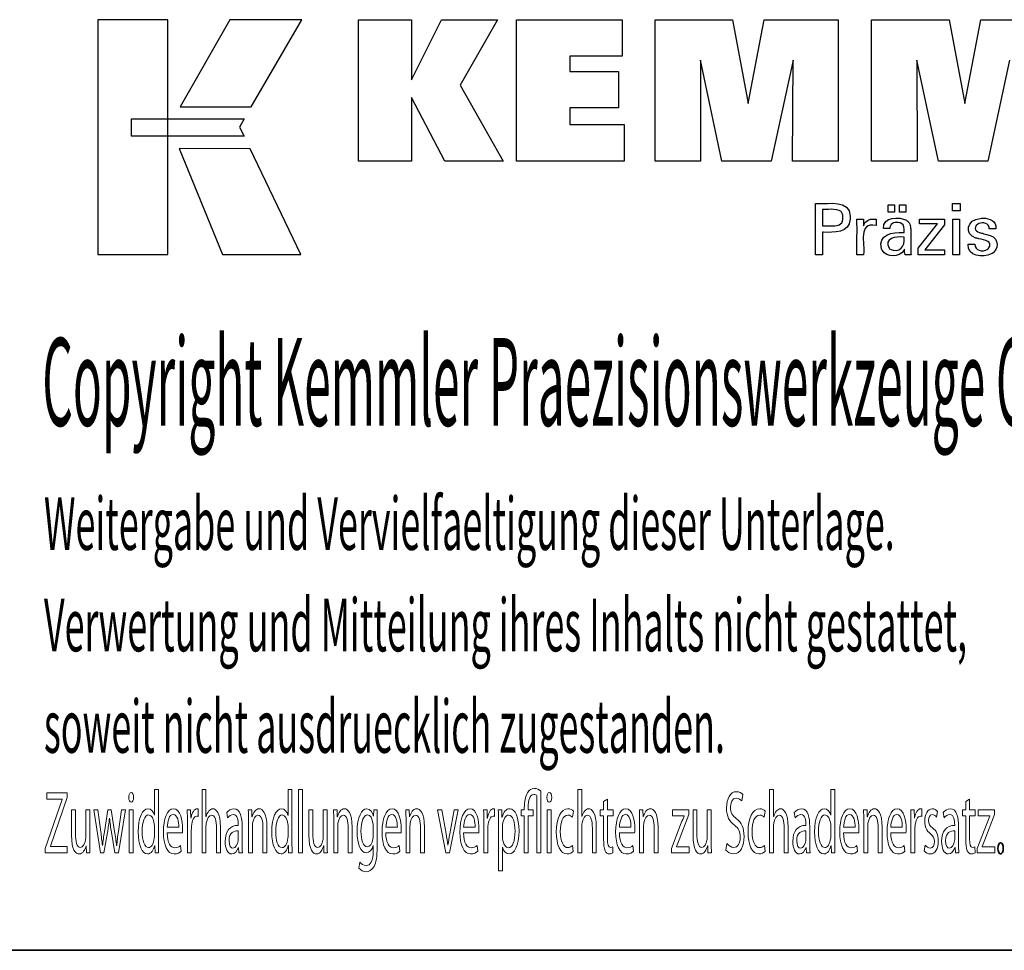
# Paper-space layout 'Blatt_1' of a CAD drawing. Units: millimetres. Extents: x 5 to 358, y 5 to 205.
# Drawn here: x 201 to 257, y 5 to 58 of the extents above; entities that cross this region are included whole.
import ezdxf

# ---------------------------------------------------------------- set-up
doc = ezdxf.new("R2010")
doc.units = ezdxf.units.MM
doc.layers.add('Skizziergeometrie(ISO)', color=179, linetype='Continuous', lineweight=35, true_color=0x262659)
doc.layers.add('圖層2', color=7, linetype='Continuous', lineweight=5)

# ---------------------------------------------------------------- blocks, each defined once
blk = doc.blocks.new('Ränder A4 quer')
at = {"layer": 'Skizziergeometrie(ISO)'}
blk.add_line((5, 5), (292, 5), dxfattribs=at)
blk = doc.blocks.new('Schriftfelder Kemmler_dxf')
at = {"layer": 'Skizziergeometrie(ISO)'}
blk.add_open_spline([(233.252, 104.976), (233.252, 105.159), (233.316, 105.297), (233.405, 105.297), (233.494, 105.297), (233.555, 105.164), (233.555, 104.976), (233.555, 104.792), (233.494, 104.655), (233.4, 104.655), (233.313, 104.655), (233.252, 104.792), (233.252, 104.976)], degree=3, knots=[0, 0, 0, 0, 1, 1, 1, 2, 2, 2, 3, 3, 3, 4, 4, 4, 4], dxfattribs=at)
at = {"layer": '圖層2', "color": 7, "lineweight": 25}
for p, q in [((181.978, 152.167), (181.978, 138.791)), ((185.956, 152.167), (181.978, 152.167)), ((185.956, 138.791), (185.956, 152.167)), ((189.503, 152.167), (186.662, 147.204)), ((193.593, 152.167), (189.503, 152.167)), ((190.704, 147.204), (193.593, 152.167)), ((196.815, 144.109), (196.815, 152.159)), ((196.815, 152.159), (199.844, 152.159)), ((199.844, 152.159), (199.844, 148.748)), ((199.844, 148.748), (201.547, 152.159)), ((201.547, 152.159), (204.74, 152.159)), ((204.74, 152.159), (202.616, 148.437)), ((205.826, 144.109), (205.826, 152.159)), ((205.826, 152.159), (211.85, 152.159)), ((211.85, 152.159), (211.85, 150.091)), ((213.718, 144.109), (213.718, 152.159)), ((213.718, 152.159), (218.135, 152.159)), ((218.135, 152.159), (219.018, 147.396)), ((219.018, 147.396), (219.935, 152.159)), ((219.935, 152.159), (224.147, 152.159)), ((224.147, 152.159), (224.147, 144.109)), ((226.058, 144.109), (226.058, 152.159)), ((226.058, 152.159), (230.474, 152.159)), ((230.474, 152.159), (231.357, 147.396)), ((231.357, 147.396), (232.276, 152.159)), ((232.276, 152.159), (236.487, 152.159)), ((211.85, 150.091), (208.866, 150.091)), ((208.866, 150.091), (208.866, 149.217)), ((217.532, 144.109), (216.299, 149.867)), ((216.299, 149.867), (216.31, 144.109)), ((221.579, 149.867), (220.329, 144.109)), ((221.545, 144.109), (221.579, 149.867)), ((229.872, 144.109), (228.639, 149.867)), ((228.639, 149.867), (228.65, 144.109)), ((233.918, 149.867), (232.669, 144.109)), ((208.866, 149.217), (211.638, 149.217)), ((211.638, 149.217), (211.638, 147.15)), ((202.616, 148.437), (205.057, 144.109)), ((201.744, 144.109), (199.844, 147.744)), ((199.844, 147.744), (199.844, 144.109)), ((186.662, 147.204), (190.704, 147.204)), ((211.638, 147.15), (208.866, 147.15)), ((208.866, 147.15), (208.866, 146.199)), ((183.891, 146.514), (190.319, 146.515)), ((183.891, 145.528), (183.891, 146.514)), ((190.319, 146.515), (190.054, 146.05)), ((190.054, 146.05), (190.306, 145.526)), ((208.866, 146.199), (211.955, 146.199)), ((211.955, 146.199), (211.955, 144.109)), ((190.306, 145.526), (183.891, 145.528)), ((186.6, 144.824), (189.068, 138.791)), ((190.647, 144.822), (186.6, 144.824)), ((193.539, 138.791), (190.647, 144.822)), ((199.844, 144.109), (196.815, 144.109)), ((205.057, 144.109), (201.744, 144.109)), ((211.955, 144.109), (205.826, 144.109)), ((216.31, 144.109), (213.718, 144.109)), ((220.329, 144.109), (217.532, 144.109)), ((224.147, 144.109), (221.545, 144.109)), ((228.65, 144.109), (226.058, 144.109)), ((232.669, 144.109), (229.872, 144.109)), ((222.862, 141.604), (222.862, 141.705)), ((222.862, 141.705), (222.992, 141.705)), ((223.325, 141.367), (223.254, 141.367)), ((223.254, 141.367), (223.254, 141.334)), ((226.992, 141.204), (226.992, 141.619)), ((226.992, 141.619), (227.354, 141.619)), ((227.354, 141.619), (227.354, 141.204)), ((227.648, 141.204), (227.648, 141.619)), ((227.648, 141.619), (228.01, 141.619)), ((228.01, 141.619), (228.01, 141.204)), ((230.655, 141.289), (230.655, 141.705)), ((230.655, 141.705), (231.098, 141.705)), ((231.098, 141.705), (231.098, 141.289)), ((224.398, 141.088), (224.383, 141.129)), ((224.411, 141.044), (224.398, 141.088)), ((224.838, 140.985), (224.841, 140.897)), ((224.841, 140.897), (224.838, 140.804)), ((225.208, 140.8), (225.207, 140.816)), ((225.207, 140.816), (225.22, 140.816)), ((225.572, 140.816), (225.585, 140.816)), ((225.585, 140.816), (225.586, 140.803)), ((226.315, 140.804), (226.323, 140.801)), ((226.323, 140.801), (226.323, 140.789)), ((227.354, 141.204), (226.992, 141.204)), ((228.01, 141.204), (227.648, 141.204)), ((228.778, 140.536), (228.778, 140.816)), ((228.778, 140.816), (230.216, 140.816)), ((230.216, 140.816), (230.216, 140.486)), ((231.098, 141.289), (230.655, 141.289)), ((230.689, 138.772), (230.689, 140.816)), ((230.689, 140.816), (231.068, 140.816)), ((231.068, 140.816), (231.068, 138.772)), ((232.237, 140.853), (232.315, 140.86)), ((232.315, 140.86), (232.396, 140.862)), ((223.254, 140.452), (223.254, 140.42)), ((223.254, 140.42), (223.273, 140.42)), ((223.8, 140.42), (223.819, 140.42)), ((223.819, 140.42), (223.889, 140.422)), ((223.889, 140.422), (223.955, 140.425)), ((225.594, 140.424), (225.607, 140.466)), ((225.594, 140.438), (225.594, 140.424)), ((226.323, 140.45), (226.309, 140.453)), ((226.323, 140.462), (226.323, 140.45)), ((226.723, 140.275), (226.723, 140.278)), ((226.735, 140.275), (226.723, 140.275)), ((227.085, 140.275), (227.072, 140.275)), ((227.087, 140.31), (227.085, 140.275)), ((227.093, 140.344), (227.087, 140.31)), ((227.692, 140.598), (227.659, 140.608)), ((227.723, 140.587), (227.692, 140.598)), ((228.045, 140.747), (228.09, 140.716)), ((228.09, 140.716), (228.131, 140.68)), ((228.131, 140.68), (228.166, 140.64)), ((228.166, 140.64), (228.197, 140.595)), ((228.28, 140.301), (228.283, 140.229)), ((228.283, 140.229), (228.283, 140.186)), ((228.71, 139.149), (229.8, 140.536)), ((229.8, 140.536), (228.778, 140.536)), ((230.216, 140.486), (229.095, 139.06)), ((232.13, 140.545), (232.102, 140.529)), ((232.159, 140.559), (232.13, 140.545)), ((232.757, 140.262), (232.757, 140.267)), ((232.771, 140.262), (232.757, 140.262)), ((233.133, 140.262), (233.12, 140.262)), ((233.134, 140.265), (233.133, 140.262)), ((233.135, 140.27), (233.134, 140.267)), ((233.134, 140.267), (233.134, 140.265)), ((223.31, 140.058), (223.254, 140.058)), ((223.254, 140.058), (223.254, 140.014)), ((227.859, 140.042), (227.904, 140.042)), ((227.904, 139.786), (227.864, 139.786)), ((227.904, 140.042), (227.904, 140.073)), ((227.904, 139.76), (227.904, 139.786)), ((232.053, 139.716), (231.997, 139.732)), ((232.112, 139.701), (232.053, 139.716)), ((232.127, 139.697), (232.112, 139.701)), ((232.167, 139.687), (232.127, 139.697)), ((232.319, 140.018), (232.381, 140.001)), ((232.381, 140.001), (232.454, 139.981)), ((232.454, 139.981), (232.531, 139.96)), ((232.531, 139.96), (232.605, 139.94)), ((226.642, 139.063), (226.621, 139.113)), ((227.058, 139.149), (227.081, 139.126)), ((227.081, 139.126), (227.106, 139.106)), ((228.283, 139.293), (228.283, 138.966)), ((228.71, 138.772), (228.71, 139.149)), ((231.554, 139.386), (231.566, 139.386)), ((231.554, 139.374), (231.554, 139.386)), ((231.918, 139.386), (231.931, 139.386)), ((231.931, 139.386), (231.931, 139.384)), ((232.673, 139.099), (232.698, 139.119)), ((181.978, 138.791), (185.956, 138.791)), ((189.068, 138.791), (193.539, 138.791)), ((222.862, 138.772), (222.862, 138.872)), ((222.876, 138.772), (222.862, 138.772)), ((223.254, 138.772), (223.241, 138.772)), ((223.254, 138.816), (223.254, 138.772)), ((225.22, 138.772), (225.22, 138.831)), ((225.233, 138.772), (225.22, 138.772)), ((225.594, 138.772), (225.581, 138.772)), ((225.594, 138.811), (225.594, 138.772)), ((226.667, 139.016), (226.642, 139.063)), ((227.906, 139.055), (227.885, 139.017)), ((227.924, 139.094), (227.906, 139.055)), ((227.924, 139.093), (227.924, 139.094)), ((227.964, 138.772), (227.959, 138.788)), ((227.976, 138.772), (227.964, 138.772)), ((228.302, 138.772), (228.291, 138.772)), ((228.296, 138.813), (228.298, 138.799)), ((228.298, 138.799), (228.3, 138.786)), ((228.3, 138.786), (228.302, 138.772)), ((230.212, 138.772), (228.71, 138.772)), ((229.095, 139.06), (230.212, 139.06)), ((230.212, 139.06), (230.212, 138.772)), ((231.068, 138.772), (230.689, 138.772)), ((232.646, 139.08), (232.673, 139.099)), ((232.925, 138.859), (232.871, 138.827)), ((232.977, 138.895), (232.925, 138.859))]:
    blk.add_line(p, q, dxfattribs=at)
at = {"layer": '圖層2'}
for p, q in [((185.203, 106.857), (185.203, 108.33)), ((185.203, 108.33), (185.425, 108.33)), ((185.425, 108.33), (185.425, 105.348)), ((187.91, 108.33), (188.135, 108.33)), ((187.91, 104.711), (187.91, 108.33)), ((188.135, 108.33), (188.135, 106.785)), ((192.811, 106.857), (192.811, 108.33)), ((192.811, 108.33), (193.033, 108.33)), ((193.033, 108.33), (193.033, 105.348)), ((193.407, 108.33), (193.631, 108.33)), ((193.407, 104.711), (193.407, 108.33)), ((193.631, 108.33), (193.631, 104.711)), ((209.32, 108.33), (209.545, 108.33)), ((209.32, 104.711), (209.32, 108.33)), ((209.545, 108.33), (209.545, 106.785)), ((220.247, 108.33), (220.472, 108.33)), ((220.247, 104.711), (220.247, 108.33)), ((220.472, 108.33), (220.472, 106.785)), ((223.733, 106.857), (223.733, 108.33)), ((223.733, 108.33), (223.955, 108.33)), ((223.955, 108.33), (223.955, 105.348)), ((178.982, 104.971), (179.934, 107.759)), ((179.064, 107.774), (179.064, 108.146)), ((179.064, 108.146), (180.225, 108.146)), ((179.934, 107.774), (179.064, 107.774)), ((180.225, 107.876), (179.275, 105.098)), ((179.934, 107.759), (179.934, 107.774)), ((180.225, 108.146), (180.225, 107.876)), ((206.988, 104.711), (206.988, 107.973)), ((207.213, 108.223), (207.213, 104.711)), ((210.786, 107.637), (211.006, 107.769)), ((211.006, 107.769), (211.006, 107.178)), ((218.723, 108.034), (218.662, 107.672)), ((231.421, 107.637), (231.641, 107.769)), ((231.641, 107.769), (231.641, 107.178)), ((180.476, 105.735), (180.476, 107.178)), ((180.476, 107.178), (180.701, 107.178)), ((180.701, 107.178), (180.701, 105.817)), ((181.293, 105.669), (181.293, 107.178)), ((181.293, 107.178), (181.517, 107.178)), ((181.517, 107.178), (181.517, 105.389)), ((182.121, 104.711), (181.748, 107.178)), ((181.748, 107.178), (181.978, 107.178)), ((181.978, 107.178), (182.144, 105.924)), ((182.35, 105.919), (182.552, 107.178)), ((182.552, 107.178), (182.741, 107.178)), ((182.741, 107.178), (182.932, 105.944)), ((183.144, 105.939), (183.32, 107.178)), ((183.542, 107.178), (183.144, 104.711)), ((183.32, 107.178), (183.542, 107.178)), ((183.765, 104.711), (183.765, 107.178)), ((183.765, 107.178), (183.989, 107.178)), ((183.989, 107.178), (183.989, 104.711)), ((187.066, 107.178), (187.263, 107.178)), ((187.263, 107.178), (187.273, 106.689)), ((187.686, 107.219), (187.686, 106.796)), ((190.544, 107.178), (190.743, 107.178)), ((190.743, 107.178), (190.756, 106.77)), ((194.001, 105.735), (194.001, 107.178)), ((194.001, 107.178), (194.225, 107.178)), ((194.225, 107.178), (194.225, 105.817)), ((194.817, 105.669), (194.817, 107.178)), ((194.817, 107.178), (195.042, 107.178)), ((195.042, 107.178), (195.042, 105.389)), ((195.403, 107.178), (195.602, 107.178)), ((195.602, 107.178), (195.615, 106.77)), ((197.688, 106.806), (197.696, 107.178)), ((197.696, 107.178), (197.895, 107.178)), ((199.52, 107.178), (199.719, 107.178)), ((199.719, 107.178), (199.732, 106.77)), ((201.802, 104.711), (201.333, 107.178)), ((201.333, 107.178), (201.573, 107.178)), ((201.573, 107.178), (201.815, 105.796)), ((202.502, 107.178), (202.017, 104.711)), ((202.027, 105.796), (202.267, 107.178)), ((202.267, 107.178), (202.502, 107.178)), ((203.954, 107.178), (204.15, 107.178)), ((204.15, 107.178), (204.16, 106.689)), ((204.574, 107.219), (204.574, 106.796)), ((204.787, 107.178), (204.986, 107.178)), ((204.986, 107.178), (204.999, 106.755)), ((206.1, 106.836), (206.1, 107.178)), ((206.1, 107.178), (206.271, 107.178)), ((206.271, 107.178), (206.271, 107.285)), ((206.493, 107.305), (206.493, 107.178)), ((206.493, 107.178), (206.781, 107.178)), ((206.781, 107.178), (206.781, 106.836)), ((207.581, 104.711), (207.581, 107.178)), ((207.581, 107.178), (207.806, 107.178)), ((207.806, 107.178), (207.806, 104.711)), ((210.595, 106.836), (210.595, 107.178)), ((210.595, 107.178), (210.786, 107.178)), ((210.786, 107.178), (210.786, 107.637)), ((211.006, 107.178), (211.327, 107.178)), ((211.327, 107.178), (211.327, 106.836)), ((212.831, 107.178), (213.03, 107.178)), ((213.03, 107.178), (213.043, 106.77)), ((214.707, 106.821), (214.707, 107.178)), ((214.707, 107.178), (215.646, 107.178)), ((215.646, 107.178), (215.646, 106.898)), ((215.88, 105.735), (215.88, 107.178)), ((215.88, 107.178), (216.104, 107.178)), ((216.104, 107.178), (216.104, 105.817)), ((216.696, 105.669), (216.696, 107.178)), ((216.696, 107.178), (216.921, 107.178)), ((216.921, 107.178), (216.921, 105.389)), ((225.596, 107.178), (225.795, 107.178)), ((225.795, 107.178), (225.808, 106.77)), ((228.288, 107.178), (228.484, 107.178)), ((228.484, 107.178), (228.495, 106.689)), ((228.908, 107.219), (228.908, 106.796)), ((231.23, 106.836), (231.23, 107.178)), ((231.23, 107.178), (231.421, 107.178)), ((231.421, 107.178), (231.421, 107.637)), ((231.641, 107.178), (231.962, 107.178)), ((231.962, 107.178), (231.962, 106.836)), ((232.125, 106.821), (232.125, 107.178)), ((232.125, 107.178), (233.064, 107.178)), ((233.064, 107.178), (233.064, 106.898)), ((182.641, 106.699), (182.636, 106.699)), ((185.198, 106.857), (185.203, 106.857)), ((187.273, 106.689), (187.281, 106.689)), ((188.135, 106.785), (188.14, 106.785)), ((189.366, 106.714), (189.315, 107.015)), ((190.756, 106.77), (190.761, 106.77)), ((192.806, 106.857), (192.811, 106.857)), ((195.615, 106.77), (195.62, 106.77)), ((197.683, 106.806), (197.688, 106.806)), ((199.732, 106.77), (199.737, 106.77)), ((204.16, 106.689), (204.168, 106.689)), ((204.999, 106.755), (205.004, 106.755)), ((206.271, 106.836), (206.1, 106.836)), ((206.271, 104.711), (206.271, 106.836)), ((206.781, 106.836), (206.493, 106.836)), ((206.493, 106.836), (206.493, 104.711)), ((209.063, 107.096), (209.012, 106.755)), ((209.545, 106.785), (209.55, 106.785)), ((210.786, 106.836), (210.595, 106.836)), ((210.786, 105.491), (210.786, 106.836)), ((211.327, 106.836), (211.006, 106.836)), ((211.006, 106.836), (211.006, 105.506)), ((213.043, 106.77), (213.048, 106.77)), ((215.376, 106.821), (214.707, 106.821)), ((215.646, 106.898), (215.095, 105.465)), ((215.376, 106.811), (215.376, 106.821)), ((219.99, 107.096), (219.939, 106.755)), ((220.472, 106.785), (220.477, 106.785)), ((221.703, 106.714), (221.652, 107.015)), ((223.728, 106.857), (223.733, 106.857)), ((225.808, 106.77), (225.813, 106.77)), ((228.495, 106.689), (228.502, 106.689)), ((229.808, 107.076), (229.754, 106.75)), ((230.182, 106.714), (230.131, 107.015)), ((231.421, 106.836), (231.23, 106.836)), ((231.421, 105.491), (231.421, 106.836)), ((231.962, 106.836), (231.641, 106.836)), ((231.641, 106.836), (231.641, 105.506)), ((232.793, 106.821), (232.125, 106.821)), ((233.064, 106.898), (232.513, 105.465)), ((232.793, 106.811), (232.793, 106.821)), ((185.203, 105.745), (185.203, 106.174)), ((185.927, 106.184), (186.583, 106.184)), ((187.077, 104.711), (187.077, 106.408)), ((187.301, 106.026), (187.301, 104.711)), ((188.135, 106.199), (188.135, 104.711)), ((188.737, 104.711), (188.737, 106.128)), ((188.961, 106.179), (188.961, 104.711)), ((189.971, 106.281), (189.971, 106.332)), ((190.193, 106.225), (190.193, 105.302)), ((190.554, 104.711), (190.554, 106.51)), ((190.778, 106.194), (190.778, 104.711)), ((191.381, 104.711), (191.381, 106.133)), ((191.605, 106.179), (191.605, 104.711)), ((192.811, 105.745), (192.811, 106.174)), ((195.413, 104.711), (195.413, 106.51)), ((195.638, 106.194), (195.638, 104.711)), ((196.24, 104.711), (196.24, 106.133)), ((196.464, 106.179), (196.464, 104.711)), ((197.66, 105.761), (197.66, 106.204)), ((197.884, 106.505), (197.884, 105.073)), ((198.381, 106.184), (199.037, 106.184)), ((199.531, 104.711), (199.531, 106.51)), ((199.755, 106.194), (199.755, 104.711)), ((200.357, 104.711), (200.357, 106.133)), ((200.582, 106.179), (200.582, 104.711)), ((202.814, 106.184), (203.47, 106.184)), ((203.964, 104.711), (203.964, 106.408)), ((204.188, 106.026), (204.188, 104.711)), ((204.797, 103.701), (204.797, 106.372)), ((205.019, 106.143), (205.019, 105.715)), ((209.545, 106.199), (209.545, 104.711)), ((210.147, 104.711), (210.147, 106.128)), ((210.371, 106.179), (210.371, 104.711)), ((211.691, 106.184), (212.347, 106.184)), ((212.841, 104.711), (212.841, 106.51)), ((213.065, 106.194), (213.065, 104.711)), ((213.668, 104.711), (213.668, 106.133)), ((213.892, 106.179), (213.892, 104.711)), ((214.656, 104.971), (215.212, 106.423)), ((220.472, 106.199), (220.472, 104.711)), ((221.074, 104.711), (221.074, 106.128)), ((221.298, 106.179), (221.298, 104.711)), ((222.308, 106.281), (222.308, 106.332)), ((222.53, 106.225), (222.53, 105.302)), ((223.733, 105.745), (223.733, 106.174)), ((224.456, 106.184), (225.112, 106.184)), ((225.606, 104.711), (225.606, 106.51)), ((225.831, 106.194), (225.831, 104.711)), ((226.433, 104.711), (226.433, 106.133)), ((226.657, 106.179), (226.657, 104.711)), ((227.149, 106.184), (227.804, 106.184)), ((228.298, 104.711), (228.298, 106.408)), ((228.523, 106.026), (228.523, 104.711)), ((230.787, 106.281), (230.787, 106.332)), ((231.009, 106.225), (231.009, 105.302)), ((232.074, 104.971), (232.63, 106.423)), ((182.524, 105.883), (182.325, 104.711)), ((182.94, 104.711), (182.751, 105.888)), ((186.792, 105.863), (185.924, 105.863)), ((189.976, 105.542), (189.976, 105.97)), ((199.246, 105.863), (198.378, 105.863)), ((203.679, 105.863), (202.812, 105.863)), ((212.556, 105.863), (211.689, 105.863)), ((222.313, 105.542), (222.313, 105.97)), ((225.321, 105.863), (224.454, 105.863)), ((228.013, 105.863), (227.146, 105.863)), ((230.792, 105.542), (230.792, 105.97)), ((178.982, 104.711), (178.982, 104.971)), ((179.275, 105.098), (179.275, 105.083)), ((179.275, 105.083), (180.237, 105.083)), ((180.237, 105.083), (180.237, 104.711)), ((181.315, 105.113), (181.31, 105.113)), ((181.328, 104.711), (181.315, 105.113)), ((182.233, 105.139), (182.241, 105.139)), ((183.042, 105.139), (183.049, 105.139)), ((185.226, 105.139), (185.219, 105.139)), ((185.237, 104.711), (185.226, 105.139)), ((186.69, 105.134), (186.731, 104.813)), ((189.991, 105.022), (189.983, 105.022)), ((190.009, 104.711), (189.991, 105.022)), ((192.834, 105.139), (192.826, 105.139)), ((192.844, 104.711), (192.834, 105.139)), ((194.84, 105.113), (194.835, 105.113)), ((194.853, 104.711), (194.84, 105.113)), ((197.662, 105.134), (197.657, 105.134)), ((197.662, 104.864), (197.662, 105.134)), ((199.144, 105.134), (199.185, 104.813)), ((201.915, 105.159), (201.922, 105.159)), ((203.577, 105.134), (203.618, 104.813)), ((205.025, 105.042), (205.019, 105.042)), ((205.019, 105.042), (205.019, 103.701)), ((209.02, 105.134), (209.058, 104.797)), ((211.304, 105.057), (211.314, 104.716)), ((212.454, 105.134), (212.495, 104.813)), ((214.656, 104.711), (214.656, 104.971)), ((214.937, 105.078), (214.937, 105.067)), ((214.937, 105.067), (215.656, 105.067)), ((215.656, 105.067), (215.656, 104.711)), ((216.719, 105.113), (216.714, 105.113)), ((216.732, 104.711), (216.719, 105.113)), ((217.754, 104.879), (217.812, 105.251)), ((219.947, 105.134), (219.985, 104.797)), ((222.328, 105.022), (222.32, 105.022)), ((222.346, 104.711), (222.328, 105.022)), ((223.756, 105.139), (223.748, 105.139)), ((223.766, 104.711), (223.756, 105.139)), ((225.219, 105.134), (225.26, 104.813)), ((227.911, 105.134), (227.952, 104.813)), ((229.048, 104.828), (229.101, 105.164)), ((230.807, 105.022), (230.8, 105.022)), ((230.825, 104.711), (230.807, 105.022)), ((231.939, 105.057), (231.949, 104.716)), ((232.074, 104.711), (232.074, 104.971)), ((232.354, 105.078), (232.354, 105.067)), ((232.354, 105.067), (233.074, 105.067)), ((233.074, 105.067), (233.074, 104.711)), ((180.237, 104.711), (178.982, 104.711)), ((181.527, 104.711), (181.328, 104.711)), ((182.325, 104.711), (182.121, 104.711)), ((183.144, 104.711), (182.94, 104.711)), ((183.989, 104.711), (183.765, 104.711)), ((185.436, 104.711), (185.237, 104.711)), ((187.301, 104.711), (187.077, 104.711)), ((188.135, 104.711), (187.91, 104.711)), ((188.961, 104.711), (188.737, 104.711)), ((190.211, 104.711), (190.009, 104.711)), ((190.778, 104.711), (190.554, 104.711)), ((191.605, 104.711), (191.381, 104.711)), ((193.043, 104.711), (192.844, 104.711)), ((193.631, 104.711), (193.407, 104.711)), ((195.052, 104.711), (194.853, 104.711)), ((195.638, 104.711), (195.413, 104.711)), ((196.464, 104.711), (196.24, 104.711)), ((199.755, 104.711), (199.531, 104.711)), ((200.582, 104.711), (200.357, 104.711)), ((202.017, 104.711), (201.802, 104.711)), ((204.188, 104.711), (203.964, 104.711)), ((206.493, 104.711), (206.271, 104.711)), ((207.213, 104.711), (206.988, 104.711)), ((207.806, 104.711), (207.581, 104.711)), ((209.545, 104.711), (209.32, 104.711)), ((210.371, 104.711), (210.147, 104.711)), ((213.065, 104.711), (212.841, 104.711)), ((213.892, 104.711), (213.668, 104.711)), ((215.656, 104.711), (214.656, 104.711)), ((216.931, 104.711), (216.732, 104.711)), ((220.472, 104.711), (220.247, 104.711)), ((221.298, 104.711), (221.074, 104.711)), ((222.547, 104.711), (222.346, 104.711)), ((223.965, 104.711), (223.766, 104.711)), ((225.831, 104.711), (225.606, 104.711)), ((226.657, 104.711), (226.433, 104.711)), ((228.523, 104.711), (228.298, 104.711)), ((231.027, 104.711), (230.825, 104.711)), ((233.074, 104.711), (232.074, 104.711)), ((196.846, 103.849), (196.902, 104.196)), ((205.019, 103.701), (204.797, 103.701))]:
    blk.add_line(p, q, dxfattribs=at)
at = {"layer": '圖層2', "color": 7, "lineweight": 25}
for points in [[(222.992, 141.705), (223.618, 141.658), (224.785, 141.943), (224.838, 140.985)], [(222.862, 138.872), (222.862, 139.783), (222.862, 140.694), (222.862, 141.604)], [(224.383, 141.129), (224.254, 141.467), (223.609, 141.34), (223.325, 141.367)], [(223.254, 141.334), (223.254, 141.04), (223.254, 140.746), (223.254, 140.452)], [(224.838, 140.804), (224.776, 139.992), (223.912, 140.059), (223.31, 140.058)], [(223.955, 140.425), (224.349, 140.452), (224.472, 140.671), (224.411, 141.044)], [(225.22, 138.831), (225.206, 139.487), (225.244, 140.145), (225.208, 140.8)], [(225.22, 140.816), (225.338, 140.816), (225.455, 140.816), (225.572, 140.816)], [(225.586, 140.803), (225.588, 140.681), (225.591, 140.559), (225.594, 140.438)], [(225.607, 140.466), (225.71, 140.776), (226.026, 140.851), (226.315, 140.804)], [(226.723, 140.278), (226.68, 140.956), (227.652, 140.956), (228.045, 140.747)], [(231.997, 139.732), (231.292, 139.942), (231.504, 140.798), (232.237, 140.853)], [(232.396, 140.862), (232.767, 140.868), (233.173, 140.705), (233.135, 140.27)], [(223.273, 140.42), (223.449, 140.42), (223.624, 140.42), (223.8, 140.42)], [(226.309, 140.453), (225.255, 140.655), (225.685, 139.405), (225.594, 138.811)], [(226.323, 140.789), (226.323, 140.68), (226.323, 140.571), (226.323, 140.462)], [(227.072, 140.275), (226.96, 140.275), (226.848, 140.275), (226.735, 140.275)], [(227.659, 140.608), (227.432, 140.658), (227.147, 140.608), (227.093, 140.344)], [(227.904, 140.073), (227.896, 140.278), (227.955, 140.483), (227.723, 140.587)], [(228.197, 140.595), (228.251, 140.506), (228.274, 140.404), (228.28, 140.301)], [(232.102, 140.529), (231.797, 140.293), (232.017, 140.063), (232.319, 140.018)], [(232.757, 140.267), (232.768, 140.586), (232.397, 140.652), (232.159, 140.559)], [(233.12, 140.262), (233.004, 140.262), (232.887, 140.262), (232.771, 140.262)], [(223.254, 140.014), (223.254, 139.615), (223.254, 139.215), (223.254, 138.816)], [(226.621, 139.113), (226.416, 139.945), (227.227, 140.083), (227.859, 140.042)], [(227.864, 139.786), (227.464, 139.834), (226.709, 139.715), (227.058, 139.149)], [(227.106, 139.106), (227.617, 138.85), (227.978, 139.233), (227.904, 139.76)], [(228.283, 140.186), (228.283, 139.888), (228.283, 139.591), (228.283, 139.293)], [(232.698, 139.119), (233.022, 139.55), (232.471, 139.63), (232.167, 139.687)], [(232.605, 139.94), (233.226, 139.855), (233.388, 139.27), (232.977, 138.895)], [(232.871, 138.827), (232.409, 138.618), (231.486, 138.664), (231.554, 139.374)], [(231.566, 139.386), (231.684, 139.386), (231.801, 139.386), (231.918, 139.386)], [(231.931, 139.384), (231.923, 139.009), (232.388, 138.926), (232.646, 139.08)], [(223.241, 138.772), (223.119, 138.772), (222.998, 138.772), (222.876, 138.772)], [(225.581, 138.772), (225.465, 138.772), (225.349, 138.772), (225.233, 138.772)], [(227.885, 139.017), (227.661, 138.622), (226.889, 138.621), (226.667, 139.016)], [(227.959, 138.788), (227.94, 138.882), (227.93, 138.997), (227.924, 139.093)], [(228.291, 138.772), (228.185, 138.772), (228.081, 138.772), (227.976, 138.772)], [(228.283, 138.966), (228.283, 138.916), (228.29, 138.863), (228.296, 138.813)]]:
    blk.add_open_spline(points, degree=3, dxfattribs=at)
at = {"layer": '圖層2'}
for points in [[(206.445, 108.136), (206.542, 108.299), (206.669, 108.386), (206.843, 108.386)], [(206.843, 108.386), (206.986, 108.386), (207.118, 108.325), (207.213, 108.223)], [(206.271, 107.285), (206.271, 107.632), (206.33, 107.937), (206.445, 108.136)], [(206.804, 108.039), (206.572, 108.039), (206.493, 107.698), (206.493, 107.305)], [(206.988, 107.973), (206.95, 108.014), (206.891, 108.039), (206.804, 108.039)], [(218.338, 107.835), (218.103, 107.835), (218.014, 107.555), (218.014, 107.321)], [(218.662, 107.672), (218.608, 107.739), (218.494, 107.835), (218.338, 107.835)], [(218.346, 108.203), (218.519, 108.203), (218.649, 108.121), (218.723, 108.034)], [(185.71, 105.903), (185.71, 106.648), (185.929, 107.229), (186.289, 107.229)], [(186.289, 107.229), (186.695, 107.229), (186.799, 106.525), (186.799, 106.072)], [(187.077, 106.408), (187.077, 106.699), (187.074, 106.948), (187.066, 107.178)], [(187.281, 106.689), (187.337, 107.02), (187.475, 107.229), (187.625, 107.229)], [(187.625, 107.229), (187.648, 107.229), (187.666, 107.224), (187.686, 107.219)], [(188.301, 107.107), (188.367, 107.183), (188.446, 107.229), (188.53, 107.229)], [(188.53, 107.229), (188.696, 107.229), (188.961, 107.025), (188.961, 106.179)], [(189.315, 107.015), (189.417, 107.142), (189.568, 107.229), (189.723, 107.229)], [(189.723, 107.229), (190.101, 107.229), (190.193, 106.714), (190.193, 106.225)], [(190.554, 106.51), (190.554, 106.77), (190.551, 106.974), (190.544, 107.178)], [(190.761, 106.77), (190.822, 106.999), (190.965, 107.229), (191.169, 107.229)], [(191.169, 107.229), (191.34, 107.229), (191.605, 107.025), (191.605, 106.179)], [(191.88, 105.909), (191.877, 106.729), (192.135, 107.229), (192.433, 107.229)], [(192.433, 107.229), (192.625, 107.229), (192.75, 107.05), (192.806, 106.857)], [(195.413, 106.51), (195.413, 106.77), (195.411, 106.974), (195.403, 107.178)], [(195.62, 106.77), (195.681, 106.999), (195.824, 107.229), (196.028, 107.229)], [(196.028, 107.229), (196.199, 107.229), (196.464, 107.025), (196.464, 106.179)], [(197.895, 107.178), (197.887, 107.005), (197.884, 106.801), (197.884, 106.505)], [(198.164, 105.903), (198.164, 106.648), (198.383, 107.229), (198.743, 107.229)], [(198.743, 107.229), (199.149, 107.229), (199.253, 106.525), (199.253, 106.072)], [(199.531, 106.51), (199.531, 106.77), (199.528, 106.974), (199.52, 107.178)], [(202.597, 105.903), (202.597, 106.648), (202.817, 107.229), (203.177, 107.229)], [(203.177, 107.229), (203.582, 107.229), (203.687, 106.525), (203.687, 106.072)], [(203.964, 106.408), (203.964, 106.699), (203.961, 106.948), (203.954, 107.178)], [(204.168, 106.689), (204.224, 107.02), (204.362, 107.229), (204.512, 107.229)], [(204.512, 107.229), (204.535, 107.229), (204.553, 107.224), (204.574, 107.219)], [(204.797, 106.372), (204.797, 106.689), (204.792, 106.943), (204.787, 107.178)], [(205.004, 106.755), (205.093, 107.056), (205.241, 107.229), (205.443, 107.229)], [(208.089, 105.914), (208.089, 106.673), (208.349, 107.229), (208.752, 107.229)], [(208.752, 107.229), (208.885, 107.229), (209.002, 107.163), (209.063, 107.096)], [(209.711, 107.107), (209.777, 107.183), (209.856, 107.229), (209.94, 107.229)], [(209.94, 107.229), (210.106, 107.229), (210.371, 107.025), (210.371, 106.179)], [(212.841, 106.51), (212.841, 106.77), (212.838, 106.974), (212.831, 107.178)], [(213.048, 106.77), (213.109, 106.999), (213.252, 107.229), (213.456, 107.229)], [(213.456, 107.229), (213.627, 107.229), (213.892, 107.025), (213.892, 106.179)], [(218.014, 107.321), (218.014, 106.999), (218.119, 106.841), (218.356, 106.658)], [(220.637, 107.107), (220.704, 107.183), (220.783, 107.229), (220.867, 107.229)], [(220.867, 107.229), (221.033, 107.229), (221.298, 107.025), (221.298, 106.179)], [(221.652, 107.015), (221.754, 107.142), (221.904, 107.229), (222.06, 107.229)], [(222.06, 107.229), (222.438, 107.229), (222.53, 106.714), (222.53, 106.225)], [(222.802, 105.909), (222.799, 106.729), (223.057, 107.229), (223.355, 107.229)], [(223.355, 107.229), (223.547, 107.229), (223.672, 107.05), (223.728, 106.857)], [(224.239, 105.903), (224.239, 106.648), (224.459, 107.229), (224.819, 107.229)], [(224.819, 107.229), (225.224, 107.229), (225.329, 106.525), (225.329, 106.072)], [(225.606, 106.51), (225.606, 106.77), (225.603, 106.974), (225.596, 107.178)], [(226.932, 105.903), (226.932, 106.648), (227.151, 107.229), (227.511, 107.229)], [(227.511, 107.229), (227.917, 107.229), (228.021, 106.525), (228.021, 106.072)], [(228.298, 106.408), (228.298, 106.699), (228.296, 106.948), (228.288, 107.178)], [(228.502, 106.689), (228.558, 107.02), (228.696, 107.229), (228.847, 107.229)], [(228.847, 107.229), (228.87, 107.229), (228.888, 107.224), (228.908, 107.219)], [(229.081, 106.505), (229.081, 106.903), (229.244, 107.229), (229.507, 107.229)], [(229.507, 107.229), (229.632, 107.229), (229.742, 107.163), (229.808, 107.076)], [(230.131, 107.015), (230.233, 107.142), (230.384, 107.229), (230.539, 107.229)], [(230.539, 107.229), (230.917, 107.229), (231.009, 106.714), (231.009, 106.225)], [(182.636, 106.699), (182.605, 106.403), (182.567, 106.148), (182.524, 105.883)], [(182.751, 105.888), (182.707, 106.163), (182.672, 106.408), (182.641, 106.699)], [(184.869, 106.877), (184.637, 106.877), (184.499, 106.469), (184.499, 105.929)], [(185.193, 106.362), (185.16, 106.643), (185.038, 106.877), (184.869, 106.877)], [(186.271, 106.908), (186.042, 106.908), (185.945, 106.495), (185.927, 106.184)], [(186.583, 106.184), (186.585, 106.464), (186.524, 106.908), (186.271, 106.908)], [(187.61, 106.806), (187.452, 106.806), (187.339, 106.571), (187.309, 106.235)], [(187.686, 106.796), (187.663, 106.806), (187.64, 106.806), (187.61, 106.806)], [(188.14, 106.785), (188.176, 106.913), (188.232, 107.03), (188.301, 107.107)], [(188.451, 106.857), (188.306, 106.857), (188.193, 106.653), (188.15, 106.413)], [(188.737, 106.128), (188.737, 106.525), (188.663, 106.857), (188.451, 106.857)], [(189.69, 106.898), (189.573, 106.898), (189.453, 106.831), (189.366, 106.714)], [(189.971, 106.332), (189.971, 106.53), (189.943, 106.903), (189.69, 106.898)], [(191.095, 106.862), (190.949, 106.862), (190.835, 106.653), (190.794, 106.403)], [(191.381, 106.133), (191.381, 106.53), (191.307, 106.862), (191.095, 106.862)], [(192.477, 106.877), (192.244, 106.877), (192.107, 106.469), (192.107, 105.929)], [(192.801, 106.362), (192.768, 106.643), (192.645, 106.877), (192.477, 106.877)], [(195.954, 106.862), (195.809, 106.862), (195.694, 106.653), (195.653, 106.403)], [(196.24, 106.133), (196.24, 106.53), (196.166, 106.862), (195.954, 106.862)], [(197.333, 106.882), (197.119, 106.882), (196.966, 106.52), (196.966, 105.949)], [(197.647, 106.403), (197.606, 106.668), (197.499, 106.882), (197.333, 106.882)], [(198.725, 106.908), (198.496, 106.908), (198.399, 106.495), (198.381, 106.184)], [(199.037, 106.184), (199.039, 106.464), (198.978, 106.908), (198.725, 106.908)], [(200.071, 106.862), (199.926, 106.862), (199.811, 106.653), (199.77, 106.403)], [(200.357, 106.133), (200.357, 106.53), (200.283, 106.862), (200.071, 106.862)], [(204.497, 106.806), (204.339, 106.806), (204.227, 106.571), (204.196, 106.235)], [(204.574, 106.796), (204.551, 106.806), (204.528, 106.806), (204.497, 106.806)], [(205.374, 106.872), (205.221, 106.872), (205.076, 106.658), (205.035, 106.321)], [(205.742, 105.96), (205.742, 106.449), (205.611, 106.872), (205.374, 106.872)], [(208.752, 106.872), (208.469, 106.872), (208.316, 106.449), (208.316, 105.939)], [(209.012, 106.755), (208.959, 106.811), (208.875, 106.872), (208.752, 106.872)], [(209.55, 106.785), (209.586, 106.913), (209.642, 107.03), (209.711, 107.107)], [(209.861, 106.857), (209.716, 106.857), (209.603, 106.653), (209.56, 106.413)], [(210.147, 106.128), (210.147, 106.525), (210.073, 106.857), (209.861, 106.857)], [(213.382, 106.862), (213.236, 106.862), (213.122, 106.653), (213.081, 106.403)], [(213.668, 106.133), (213.668, 106.53), (213.594, 106.862), (213.382, 106.862)], [(215.212, 106.423), (215.268, 106.561), (215.319, 106.678), (215.376, 106.811)], [(219.679, 106.872), (219.396, 106.872), (219.243, 106.449), (219.243, 105.939)], [(219.939, 106.755), (219.886, 106.811), (219.802, 106.872), (219.679, 106.872)], [(220.477, 106.785), (220.512, 106.913), (220.569, 107.03), (220.637, 107.107)], [(220.788, 106.857), (220.643, 106.857), (220.53, 106.653), (220.487, 106.413)], [(221.074, 106.128), (221.074, 106.525), (221, 106.857), (220.788, 106.857)], [(222.027, 106.898), (221.91, 106.898), (221.79, 106.831), (221.703, 106.714)], [(222.308, 106.332), (222.308, 106.53), (222.279, 106.903), (222.027, 106.898)], [(223.399, 106.877), (223.166, 106.877), (223.029, 106.469), (223.029, 105.929)], [(223.723, 106.362), (223.689, 106.643), (223.567, 106.877), (223.399, 106.877)], [(226.147, 106.862), (226.001, 106.862), (225.887, 106.653), (225.846, 106.403)], [(226.433, 106.133), (226.433, 106.53), (226.359, 106.862), (226.147, 106.862)], [(228.832, 106.806), (228.673, 106.806), (228.561, 106.571), (228.53, 106.235)], [(228.908, 106.796), (228.885, 106.806), (228.862, 106.806), (228.832, 106.806)], [(229.502, 106.898), (229.369, 106.898), (229.298, 106.745), (229.298, 106.561)], [(229.754, 106.75), (229.706, 106.811), (229.617, 106.898), (229.502, 106.898)], [(230.506, 106.898), (230.389, 106.898), (230.269, 106.831), (230.182, 106.714)], [(230.787, 106.332), (230.787, 106.53), (230.759, 106.903), (230.506, 106.898)], [(232.63, 106.423), (232.686, 106.561), (232.737, 106.678), (232.793, 106.811)], [(185.203, 106.174), (185.203, 106.23), (185.201, 106.306), (185.193, 106.362)], [(186.799, 106.072), (186.799, 105.98), (186.797, 105.914), (186.792, 105.863)], [(187.309, 106.235), (187.304, 106.174), (187.301, 106.097), (187.301, 106.026)], [(188.15, 106.413), (188.137, 106.347), (188.135, 106.281), (188.135, 106.199)], [(189.228, 105.363), (189.228, 105.96), (189.494, 106.286), (189.971, 106.281)], [(190.794, 106.403), (190.784, 106.347), (190.778, 106.27), (190.778, 106.194)], [(192.811, 106.174), (192.811, 106.23), (192.808, 106.306), (192.801, 106.362)], [(195.653, 106.403), (195.643, 106.347), (195.638, 106.27), (195.638, 106.194)], [(197.66, 106.204), (197.66, 106.281), (197.657, 106.347), (197.647, 106.403)], [(199.253, 106.072), (199.253, 105.98), (199.251, 105.914), (199.246, 105.863)], [(199.77, 106.403), (199.76, 106.347), (199.755, 106.27), (199.755, 106.194)], [(203.687, 106.072), (203.687, 105.98), (203.684, 105.914), (203.679, 105.863)], [(204.196, 106.235), (204.191, 106.174), (204.188, 106.097), (204.188, 106.026)], [(205.035, 106.321), (205.027, 106.265), (205.019, 106.199), (205.019, 106.143)], [(209.56, 106.413), (209.547, 106.347), (209.545, 106.281), (209.545, 106.199)], [(212.564, 106.072), (212.564, 105.98), (212.561, 105.914), (212.556, 105.863)], [(213.081, 106.403), (213.071, 106.347), (213.065, 106.27), (213.065, 106.194)], [(220.487, 106.413), (220.474, 106.347), (220.472, 106.281), (220.472, 106.199)], [(221.565, 105.363), (221.565, 105.96), (221.83, 106.286), (222.308, 106.281)], [(223.733, 106.174), (223.733, 106.23), (223.73, 106.306), (223.723, 106.362)], [(225.329, 106.072), (225.329, 105.98), (225.326, 105.914), (225.321, 105.863)], [(225.846, 106.403), (225.836, 106.347), (225.831, 106.27), (225.831, 106.194)], [(228.021, 106.072), (228.021, 105.98), (228.019, 105.914), (228.013, 105.863)], [(228.53, 106.235), (228.525, 106.174), (228.523, 106.097), (228.523, 106.026)], [(229.41, 105.807), (229.185, 105.97), (229.081, 106.209), (229.081, 106.505)], [(229.298, 106.561), (229.298, 106.357), (229.369, 106.265), (229.53, 106.138)], [(229.53, 106.138), (229.742, 105.98), (229.854, 105.766), (229.854, 105.399)], [(230.045, 105.363), (230.045, 105.96), (230.31, 106.286), (230.787, 106.281)], [(180.902, 104.655), (180.708, 104.655), (180.476, 104.874), (180.476, 105.735)], [(180.701, 105.817), (180.701, 105.348), (180.775, 105.027), (180.976, 105.027)], [(181.272, 105.44), (181.285, 105.501), (181.293, 105.582), (181.293, 105.669)], [(182.144, 105.924), (182.177, 105.649), (182.21, 105.394), (182.233, 105.139)], [(182.241, 105.139), (182.269, 105.389), (182.309, 105.654), (182.35, 105.919)], [(182.932, 105.944), (182.978, 105.649), (183.014, 105.389), (183.042, 105.139)], [(183.049, 105.139), (183.07, 105.389), (183.103, 105.649), (183.144, 105.939)], [(184.803, 104.655), (184.504, 104.655), (184.272, 105.159), (184.272, 105.909)], [(184.499, 105.929), (184.499, 105.429), (184.624, 105.016), (184.864, 105.016)], [(184.864, 105.016), (185.015, 105.016), (185.152, 105.22), (185.193, 105.552)], [(185.193, 105.552), (185.201, 105.613), (185.203, 105.674), (185.203, 105.745)], [(186.317, 104.655), (185.937, 104.655), (185.71, 105.159), (185.71, 105.903)], [(185.924, 105.863), (185.929, 105.256), (186.121, 105.006), (186.348, 105.006)], [(189.976, 105.97), (189.731, 105.98), (189.453, 105.893), (189.453, 105.414)], [(189.966, 105.399), (189.973, 105.45), (189.976, 105.501), (189.976, 105.542)], [(192.107, 105.929), (192.107, 105.429), (192.232, 105.016), (192.472, 105.016)], [(192.472, 105.016), (192.622, 105.016), (192.76, 105.22), (192.801, 105.552)], [(192.801, 105.552), (192.808, 105.613), (192.811, 105.674), (192.811, 105.745)], [(194.427, 104.655), (194.233, 104.655), (194.001, 104.874), (194.001, 105.735)], [(194.225, 105.817), (194.225, 105.348), (194.299, 105.027), (194.501, 105.027)], [(194.797, 105.44), (194.81, 105.501), (194.817, 105.582), (194.817, 105.669)], [(196.966, 105.949), (196.966, 105.465), (197.091, 105.062), (197.331, 105.062)], [(197.331, 105.062), (197.471, 105.062), (197.596, 105.236), (197.642, 105.521)], [(197.642, 105.521), (197.655, 105.598), (197.66, 105.684), (197.66, 105.761)], [(198.771, 104.655), (198.391, 104.655), (198.164, 105.159), (198.164, 105.903)], [(198.378, 105.863), (198.383, 105.256), (198.575, 105.006), (198.802, 105.006)], [(201.815, 105.796), (201.856, 105.567), (201.889, 105.363), (201.915, 105.159)], [(201.922, 105.159), (201.95, 105.363), (201.986, 105.567), (202.027, 105.796)], [(203.205, 104.655), (202.825, 104.655), (202.597, 105.159), (202.597, 105.903)], [(202.812, 105.863), (202.817, 105.256), (203.008, 105.006), (203.235, 105.006)], [(205.019, 105.715), (205.019, 105.649), (205.022, 105.587), (205.03, 105.531)], [(205.03, 105.531), (205.07, 105.22), (205.206, 105.006), (205.366, 105.006)], [(205.366, 105.006), (205.604, 105.006), (205.742, 105.394), (205.742, 105.96)], [(208.704, 104.655), (208.331, 104.655), (208.089, 105.159), (208.089, 105.914)], [(208.316, 105.939), (208.316, 105.368), (208.499, 105.016), (208.744, 105.016)], [(210.873, 104.843), (210.812, 104.981), (210.786, 105.2), (210.786, 105.491)], [(211.006, 105.506), (211.006, 105.2), (211.049, 105.027), (211.174, 105.027)], [(212.082, 104.655), (211.701, 104.655), (211.474, 105.159), (211.474, 105.903)], [(211.689, 105.863), (211.694, 105.256), (211.885, 105.006), (212.112, 105.006)], [(215.095, 105.465), (215.041, 105.327), (214.993, 105.2), (214.937, 105.078)], [(216.306, 104.655), (216.112, 104.655), (215.88, 104.874), (215.88, 105.735)], [(216.104, 105.817), (216.104, 105.348), (216.178, 105.027), (216.38, 105.027)], [(216.676, 105.44), (216.689, 105.501), (216.696, 105.582), (216.696, 105.669)], [(219.631, 104.655), (219.258, 104.655), (219.016, 105.159), (219.016, 105.914)], [(219.243, 105.939), (219.243, 105.368), (219.426, 105.016), (219.671, 105.016)], [(222.313, 105.97), (222.068, 105.98), (221.79, 105.893), (221.79, 105.414)], [(222.302, 105.399), (222.31, 105.45), (222.313, 105.501), (222.313, 105.542)], [(223.332, 104.655), (223.034, 104.655), (222.802, 105.159), (222.802, 105.909)], [(223.029, 105.929), (223.029, 105.429), (223.154, 105.016), (223.393, 105.016)], [(223.393, 105.016), (223.544, 105.016), (223.682, 105.22), (223.723, 105.552)], [(223.723, 105.552), (223.73, 105.613), (223.733, 105.674), (223.733, 105.745)], [(224.847, 104.655), (224.466, 104.655), (224.239, 105.159), (224.239, 105.903)], [(227.539, 104.655), (227.159, 104.655), (226.932, 105.159), (226.932, 105.903)], [(229.637, 105.358), (229.637, 105.572), (229.573, 105.684), (229.41, 105.807)], [(230.792, 105.97), (230.547, 105.98), (230.269, 105.893), (230.269, 105.414)], [(230.782, 105.399), (230.79, 105.45), (230.792, 105.501), (230.792, 105.542)], [(231.508, 104.843), (231.447, 104.981), (231.421, 105.2), (231.421, 105.491)], [(231.641, 105.506), (231.641, 105.2), (231.684, 105.027), (231.809, 105.027)], [(232.513, 105.465), (232.459, 105.327), (232.411, 105.2), (232.354, 105.078)], [(181.31, 105.113), (181.254, 104.915), (181.122, 104.655), (180.902, 104.655)], [(180.976, 105.027), (181.127, 105.027), (181.231, 105.236), (181.272, 105.44)], [(181.517, 105.389), (181.517, 105.129), (181.52, 104.904), (181.527, 104.711)], [(185.219, 105.139), (185.152, 104.864), (185.004, 104.655), (184.803, 104.655)], [(185.425, 105.348), (185.425, 105.129), (185.43, 104.879), (185.436, 104.711)], [(186.348, 105.006), (186.509, 105.006), (186.608, 105.062), (186.69, 105.134)], [(189.606, 104.655), (189.356, 104.655), (189.228, 105.006), (189.228, 105.363)], [(189.453, 105.414), (189.453, 105.118), (189.55, 104.986), (189.662, 104.986)], [(189.983, 105.022), (189.915, 104.828), (189.782, 104.655), (189.606, 104.655)], [(189.662, 104.986), (189.825, 104.986), (189.93, 105.19), (189.966, 105.399)], [(190.193, 105.302), (190.193, 105.088), (190.198, 104.879), (190.211, 104.711)], [(193.033, 105.348), (193.033, 105.129), (193.038, 104.879), (193.043, 104.711)], [(194.835, 105.113), (194.779, 104.915), (194.646, 104.655), (194.427, 104.655)], [(194.501, 105.027), (194.651, 105.027), (194.756, 105.236), (194.797, 105.44)], [(195.042, 105.389), (195.042, 105.129), (195.044, 104.904), (195.052, 104.711)], [(197.884, 105.073), (197.884, 104.502), (197.826, 104.16), (197.708, 103.941)], [(198.802, 105.006), (198.963, 105.006), (199.062, 105.062), (199.144, 105.134)], [(203.235, 105.006), (203.396, 105.006), (203.496, 105.062), (203.577, 105.134)], [(205.405, 104.655), (205.241, 104.655), (205.099, 104.797), (205.025, 105.042)], [(208.744, 105.016), (208.872, 105.016), (208.956, 105.078), (209.02, 105.134)], [(211.174, 105.027), (211.235, 105.027), (211.271, 105.037), (211.304, 105.057)], [(212.112, 105.006), (212.273, 105.006), (212.372, 105.062), (212.454, 105.134)], [(216.714, 105.113), (216.658, 104.915), (216.525, 104.655), (216.306, 104.655)], [(216.38, 105.027), (216.531, 105.027), (216.635, 105.236), (216.676, 105.44)], [(216.921, 105.389), (216.921, 105.129), (216.923, 104.904), (216.931, 104.711)], [(217.812, 105.251), (217.912, 105.124), (218.055, 105.027), (218.208, 105.027)], [(219.671, 105.016), (219.799, 105.016), (219.883, 105.078), (219.947, 105.134)], [(221.943, 104.655), (221.693, 104.655), (221.565, 105.006), (221.565, 105.363)], [(221.79, 105.414), (221.79, 105.118), (221.887, 104.986), (221.999, 104.986)], [(222.32, 105.022), (222.251, 104.828), (222.119, 104.655), (221.943, 104.655)], [(221.999, 104.986), (222.162, 104.986), (222.267, 105.19), (222.302, 105.399)], [(222.53, 105.302), (222.53, 105.088), (222.535, 104.879), (222.547, 104.711)], [(223.748, 105.139), (223.682, 104.864), (223.534, 104.655), (223.332, 104.655)], [(223.955, 105.348), (223.955, 105.129), (223.96, 104.879), (223.965, 104.711)], [(229.101, 105.164), (229.17, 105.083), (229.288, 104.991), (229.4, 104.991)], [(229.854, 105.399), (229.854, 104.96), (229.683, 104.655), (229.395, 104.655)], [(229.4, 104.991), (229.561, 104.991), (229.637, 105.149), (229.637, 105.358)], [(230.422, 104.655), (230.172, 104.655), (230.045, 105.006), (230.045, 105.363)], [(230.269, 105.414), (230.269, 105.118), (230.366, 104.986), (230.478, 104.986)], [(230.8, 105.022), (230.731, 104.828), (230.598, 104.655), (230.422, 104.655)], [(230.478, 104.986), (230.642, 104.986), (230.746, 105.19), (230.782, 105.399)], [(231.009, 105.302), (231.009, 105.088), (231.014, 104.879), (231.027, 104.711)], [(231.809, 105.027), (231.87, 105.027), (231.906, 105.037), (231.939, 105.057)], [(186.731, 104.813), (186.651, 104.741), (186.514, 104.655), (186.317, 104.655)], [(199.185, 104.813), (199.105, 104.741), (198.968, 104.655), (198.771, 104.655)], [(203.618, 104.813), (203.539, 104.741), (203.401, 104.655), (203.205, 104.655)], [(209.058, 104.797), (209, 104.741), (208.869, 104.655), (208.704, 104.655)], [(211.115, 104.655), (211.011, 104.655), (210.926, 104.726), (210.873, 104.843)], [(211.314, 104.716), (211.271, 104.685), (211.202, 104.655), (211.115, 104.655)], [(212.495, 104.813), (212.416, 104.741), (212.278, 104.655), (212.082, 104.655)], [(219.985, 104.797), (219.927, 104.741), (219.796, 104.655), (219.631, 104.655)], [(225.26, 104.813), (225.181, 104.741), (225.043, 104.655), (224.847, 104.655)], [(227.952, 104.813), (227.873, 104.741), (227.735, 104.655), (227.539, 104.655)], [(229.395, 104.655), (229.259, 104.655), (229.134, 104.726), (229.048, 104.828)], [(231.75, 104.655), (231.646, 104.655), (231.562, 104.726), (231.508, 104.843)], [(231.949, 104.716), (231.906, 104.685), (231.837, 104.655), (231.75, 104.655)], [(197.257, 103.645), (197.109, 103.645), (196.945, 103.717), (196.846, 103.849)], [(197.708, 103.941), (197.586, 103.722), (197.412, 103.645), (197.257, 103.645)]]:
    blk.add_open_spline(points, degree=3, dxfattribs=at)
for points, knots in [([(184.015, 107.871), (184.015, 107.718), (183.961, 107.596), (183.872, 107.596), (183.79, 107.596), (183.737, 107.718), (183.737, 107.871), (183.737, 108.024), (183.793, 108.152), (183.877, 108.152), (183.959, 108.152), (184.015, 108.029), (184.015, 107.871)], [0, 0, 0, 0, 1, 1, 1, 2, 2, 2, 3, 3, 3, 4, 4, 4, 4]), ([(207.832, 107.871), (207.832, 107.718), (207.778, 107.596), (207.689, 107.596), (207.607, 107.596), (207.553, 107.718), (207.553, 107.871), (207.553, 108.024), (207.61, 108.152), (207.694, 108.152), (207.775, 108.152), (207.832, 108.029), (207.832, 107.871)], [0, 0, 0, 0, 1, 1, 1, 2, 2, 2, 3, 3, 3, 4, 4, 4, 4]), ([(218.244, 106.291), (217.963, 106.495), (217.789, 106.79), (217.789, 107.27), (217.789, 107.805), (218.011, 108.203), (218.346, 108.203)], [3, 3, 3, 3, 4, 4, 4, 5, 5, 5, 5]), ([(184.272, 105.909), (184.27, 106.729), (184.527, 107.229), (184.826, 107.229), (185.017, 107.229), (185.142, 107.05), (185.198, 106.857)], [7, 7, 7, 7, 8, 8, 8, 9, 9, 9, 9]), ([(196.739, 105.924), (196.739, 106.76), (197.012, 107.229), (197.298, 107.229), (197.512, 107.229), (197.627, 107.01), (197.683, 106.806)], [10, 10, 10, 10, 11, 11, 11, 12, 12, 12, 12]), ([(199.737, 106.77), (199.798, 106.999), (199.941, 107.229), (200.145, 107.229), (200.316, 107.229), (200.582, 107.025), (200.582, 106.179)], [4, 4, 4, 4, 5, 5, 5, 6, 6, 6, 6]), ([(205.443, 107.229), (205.744, 107.229), (205.969, 106.724), (205.969, 105.98), (205.969, 105.093), (205.696, 104.655), (205.405, 104.655)], [5, 5, 5, 5, 6, 6, 6, 7, 7, 7, 7]), ([(211.474, 105.903), (211.474, 106.648), (211.694, 107.229), (212.054, 107.229), (212.459, 107.229), (212.564, 106.525), (212.564, 106.072)], [5, 5, 5, 5, 6, 6, 6, 7, 7, 7, 7]), ([(219.016, 105.914), (219.016, 106.673), (219.276, 107.229), (219.679, 107.229), (219.812, 107.229), (219.929, 107.163), (219.99, 107.096)], [2, 2, 2, 2, 3, 3, 3, 4, 4, 4, 4]), ([(225.813, 106.77), (225.874, 106.999), (226.017, 107.229), (226.221, 107.229), (226.392, 107.229), (226.657, 107.025), (226.657, 106.179)], [4, 4, 4, 4, 5, 5, 5, 6, 6, 6, 6]), ([(203.47, 106.184), (203.473, 106.464), (203.411, 106.908), (203.159, 106.908), (202.929, 106.908), (202.832, 106.495), (202.814, 106.184)], [0, 0, 0, 0, 1, 1, 1, 2, 2, 2, 2]), ([(212.347, 106.184), (212.35, 106.464), (212.288, 106.908), (212.036, 106.908), (211.806, 106.908), (211.709, 106.495), (211.691, 106.184)], [0, 0, 0, 0, 1, 1, 1, 2, 2, 2, 2]), ([(218.356, 106.658), (218.647, 106.434), (218.792, 106.153), (218.792, 105.649), (218.792, 105.118), (218.598, 104.655), (218.193, 104.655), (218.027, 104.655), (217.846, 104.756), (217.754, 104.879)], [10, 10, 10, 10, 11, 11, 11, 12, 12, 12, 13, 13, 13, 13]), ([(225.112, 106.184), (225.115, 106.464), (225.053, 106.908), (224.801, 106.908), (224.571, 106.908), (224.474, 106.495), (224.456, 106.184)], [0, 0, 0, 0, 1, 1, 1, 2, 2, 2, 2]), ([(227.804, 106.184), (227.807, 106.464), (227.746, 106.908), (227.493, 106.908), (227.263, 106.908), (227.166, 106.495), (227.149, 106.184)], [0, 0, 0, 0, 1, 1, 1, 2, 2, 2, 2]), ([(218.208, 105.027), (218.435, 105.027), (218.568, 105.266), (218.568, 105.613), (218.568, 105.929), (218.476, 106.118), (218.244, 106.291)], [1, 1, 1, 1, 2, 2, 2, 3, 3, 3, 3]), ([(192.826, 105.139), (192.76, 104.864), (192.612, 104.655), (192.41, 104.655), (192.112, 104.655), (191.88, 105.159), (191.88, 105.909)], [5, 5, 5, 5, 6, 6, 6, 7, 7, 7, 7]), ([(197.657, 105.134), (197.591, 104.904), (197.456, 104.721), (197.264, 104.721), (196.958, 104.721), (196.739, 105.241), (196.739, 105.924)], [8, 8, 8, 8, 9, 9, 9, 10, 10, 10, 10]), ([(224.454, 105.863), (224.459, 105.256), (224.65, 105.006), (224.877, 105.006), (225.038, 105.006), (225.138, 105.062), (225.219, 105.134)], [0, 0, 0, 0, 1, 1, 1, 2, 2, 2, 2]), ([(227.146, 105.863), (227.151, 105.256), (227.342, 105.006), (227.57, 105.006), (227.73, 105.006), (227.83, 105.062), (227.911, 105.134)], [0, 0, 0, 0, 1, 1, 1, 2, 2, 2, 2]), ([(233.252, 104.976), (233.252, 105.159), (233.316, 105.297), (233.405, 105.297), (233.494, 105.297), (233.555, 105.164), (233.555, 104.976), (233.555, 104.792), (233.494, 104.655), (233.4, 104.655), (233.313, 104.655), (233.252, 104.792), (233.252, 104.976)], [0, 0, 0, 0, 1, 1, 1, 2, 2, 2, 3, 3, 3, 4, 4, 4, 4]), ([(196.902, 104.196), (196.984, 104.089), (197.111, 103.997), (197.264, 103.997), (197.494, 103.997), (197.662, 104.237), (197.662, 104.864)], [4, 4, 4, 4, 5, 5, 5, 6, 6, 6, 6])]:
    blk.add_open_spline(points, degree=3, knots=knots, dxfattribs=at)
at = {"layer": '圖層2', "attachment_point": 7}
for s, insert, char_height in [('\\fArial|b0|i0;\\W0.40;\\H0.2000;\\c0;\\fArial|b0|i0;\\W0.40;\\H50.0000;\\fArial|b0|i0;\\W0.40;\\H5.0000;\\fArial|b0|i0;\\W0.40;\\H5.0000;Copyright Kemmler Praezisionswerkzeuge GmbH', (178.812, 129.039), 5), ('\\fArial|b0|i0;\\W0.50;\\H0.2000;\\c0;\\fArial|b0|i0;\\W0.50;\\H30.0000;\\fArial|b0|i0;\\W0.50;\\H3.0000;\\fArial|b0|i0;\\W0.50;\\H3.0000;Weitergabe und Vervielfaeltigung dieser Unterlage.', (178.905, 121.971), 3), ('\\fArial|b0|i0;\\W0.50;\\H0.2000;\\c0;\\fArial|b0|i0;\\W0.50;\\H30.0000;\\fArial|b0|i0;\\W0.50;\\H3.0000;\\fArial|b0|i0;\\W0.50;\\H3.0000;Verwertung und Mitteilung ihres Inhalts nicht gestattet, ', (178.905, 116.195), 3), ('\\fArial|b0|i0;\\W0.50;\\H0.2000;\\c0;\\fArial|b0|i0;\\W0.50;\\H30.0000;\\fArial|b0|i0;\\W0.50;\\H3.0000;\\fArial|b0|i0;\\W0.50;\\H3.0000;soweit nicht ausdruecklich zugestanden.', (178.906, 110.419), 3)]:
    blk.add_mtext(s, dxfattribs=dict(at, insert=insert, char_height=char_height))

psp = doc.layouts.new('Blatt_1')

# ---------------------------------------------------------------- block references
for name, p in [('Ränder A4 quer', (0, 0)), ('Schriftfelder Kemmler_dxf', (23.553, -94.169))]:
    psp.add_blockref(name, p)

doc.saveas('drawing.dxf')
